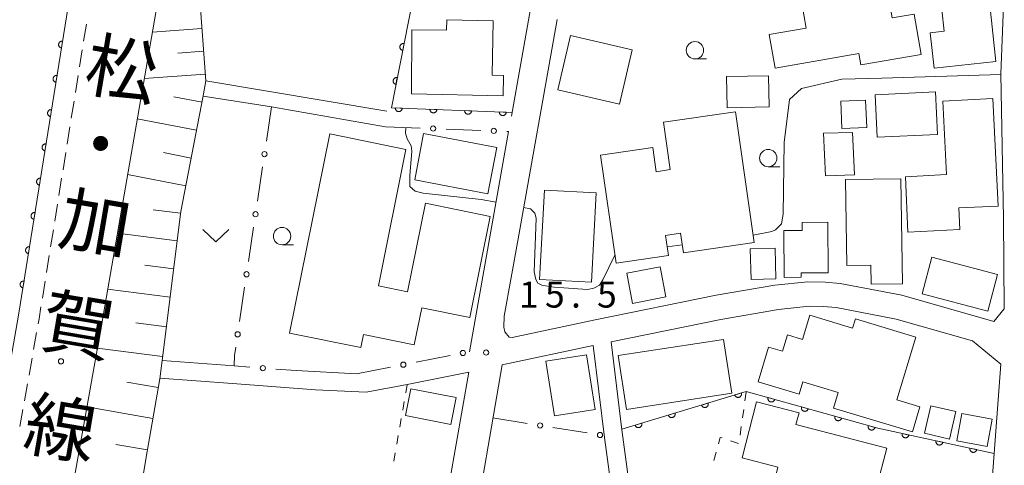
# Model space of a CAD drawing. Units: millimetres. Extents: x -76000 to -74000, y 39000 to 40500.
# Drawn here: x -74222 to -74080, y 39494 to 39558 of the extents above; entities that cross this region are included whole.
import ezdxf

# ---------------------------------------------------------------- set-up
doc = ezdxf.new("R2010")
doc.units = ezdxf.units.MM
for name, color, linetype, lineweight in [('210100_道路縁（街区線）', 7, 'Continuous', 15), ('221300_歩道', 7, 'Continuous', 9), ('300100_普通建物', 7, 'Continuous', 15), ('610111_人工斜面(上)', 7, 'Continuous', 9), ('610199_人工斜面(中)', 7, 'Continuous', 9), ('611000_被覆(直)', 7, 'Continuous', 20), ('613000_垣', 7, 'Continuous', 20), ('630100_植生界', 7, 'Continuous', 9), ('631300_畑', 7, 'Continuous', 9), ('633100_広葉樹林', 7, 'Continuous', 9), ('710200_等高線（主曲線）', 7, 'Continuous', 9), ('731200_図化機測定による標高点', 7, 'Continuous', 20), ('731207_図化機測定による標高点（注記）', 7, 'Continuous', 20), ('812100_道路の路線名', 7, 'Continuous', 0)]:
    doc.layers.add(name, color=color, linetype=linetype, lineweight=lineweight)
doc.styles.add('Style-Kanji', font='txt')
doc.styles.add('Style-WORKING', font='txt')

msp = doc.modelspace()

# ---------------------------------------------------------------- linework, layer by layer
at = {"layer": '210100_道路縁（街区線）', "flags": 128}
for points in [[(-74169.4, 39664.09), (-74170.429, 39664.249), (-74172.065, 39664.209), (-74172.721, 39664.009), (-74174.108, 39663.524), (-74175.695, 39662.677), (-74177.43, 39661.39), (-74179.72, 39659.21), (-74182.77, 39655.21), (-74184.02, 39653.17), (-74185, 39650.74), (-74195.64, 39596.56), (-74202.2, 39562.26), (-74210.7, 39513.27), (-74215.21, 39487.96), (-74216.76, 39466.27), (-74216.99, 39452.31), (-74215.89, 39438.46)], [(-74227.84, 39437.36), (-74228.99, 39451.93), (-74228.75, 39466.8), (-74227.13, 39489.44), (-74222.53, 39515.29), (-74214.71, 39564), (-74211.2, 39586.38)], [(-74151.53, 39543.97), (-74148.09, 39563.28), (-74145.64, 39577.02)], [(-74144.93, 39557.91), (-74150.57, 39526.29), (-74152.56, 39515.14), (-74152.61, 39513.59), (-74152.48, 39512.92), (-74151.84, 39512.15), (-74151.39, 39512.09), (-74139.44, 39514.62), (-74122, 39518.17), (-74113.57, 39519.64), (-74108.83, 39520.12), (-74106.31, 39520.06), (-74104.15, 39519.86), (-74095.28, 39518.17), (-74081.99, 39514.37), (-74080.51, 39516.23), (-74080.61, 39529.22), (-74081, 39550.07), (-74080.5, 39562.37)], [(-74195.56, 39549.07), (-74169.45, 39544.67)], [(-74169.68, 39542.45), (-74186.09, 39545.3), (-74195.93, 39546.87)], [(-74157.55, 39510.04), (-74151.93, 39541.76)], [(-74131.58, 39460.1), (-74129.17, 39460.29), (-74120.28, 39460.74), (-74109.19, 39460.48), (-74086.35, 39460), (-74084.58, 39467.25), (-74083.06, 39480.67), (-74081.97, 39495.39), (-74081.02, 39508.26), (-74085.08, 39511.59), (-74096.1, 39514.74), (-74104.73, 39516.39), (-74106.58, 39516.57), (-74108.63, 39516.61), (-74113.06, 39516.11), (-74121.34, 39514.67), (-74137.15, 39511.45), (-74135.59, 39498.78), (-74132.86, 39478.51), (-74132.09, 39464.46), (-74131.58, 39460.1)], [(-74139.72, 39510.91), (-74152.85, 39508.14), (-74157.43, 39481.64), (-74160.39, 39464.56)], [(-74134.25, 39460.44), (-74134.7, 39464.23), (-74135.47, 39478.26), (-74138.11, 39497.68), (-74139.72, 39510.91)], [(-74201.85, 39508.77), (-74191.49, 39507.99)], [(-74210.28, 39473.86), (-74198.44, 39470.79), (-74187.14, 39468.88), (-74173.34, 39466.48), (-74165, 39464.92), (-74161.3, 39486.34), (-74157.68, 39507.09), (-74166.54, 39505.33), (-74172.43, 39504.22), (-74179.74, 39504.53), (-74191.69, 39505.45), (-74202.17, 39506.24)], [(-74182.56, 39507.31), (-74173.84, 39506.84)]]:
    msp.add_lwpolyline(points, dxfattribs=at)
at = {"layer": '221300_歩道'}
for p, q in [((-74213.159, 39554.761), (-74212.762, 39557.23)), ((-74213.754, 39551.059), (-74213.357, 39553.527)), ((-74214.348, 39547.356), (-74213.952, 39549.824)), ((-74214.943, 39543.654), (-74214.547, 39546.122)), ((-74215.538, 39539.951), (-74215.141, 39542.419)), ((-74216.133, 39536.249), (-74215.736, 39538.717)), ((-74216.728, 39532.546), (-74216.331, 39535.014)), ((-74217.322, 39528.843), (-74216.926, 39531.312)), ((-74217.917, 39525.141), (-74217.521, 39527.609)), ((-74218.512, 39521.438), (-74218.115, 39523.907)), ((-74219.107, 39517.736), (-74218.71, 39520.204)), ((-74220.37, 39510.343), (-74219.933, 39512.805)), ((-74221.026, 39506.651), (-74220.589, 39509.113)), ((-74221.682, 39502.959), (-74221.245, 39505.42)), ((-74222.338, 39499.267), (-74221.901, 39501.728))]:
    msp.add_line(p, q, dxfattribs=at)
at = {"layer": '221300_歩道', "flags": 128}
msp.add_lwpolyline([(-74219.714, 39514.035), (-74219.58, 39514.79), (-74219.305, 39516.502)], dxfattribs=at)
at = {"layer": '300100_普通建物', "flags": 128}
for points in [[(-74109.72, 39560.46), (-74097.44, 39562.58), (-74096.67, 39558.13), (-74093.51, 39558.68), (-74092.5, 39552.83), (-74101.17, 39551.34), (-74101.45, 39552.97), (-74113.54, 39550.89), (-74114.37, 39555.75), (-74109.06, 39556.66), (-74109.72, 39560.46)], [(-74082.6, 39560.01), (-74081.72, 39551.85), (-74090.62, 39550.89), (-74091.17, 39555.98), (-74089.15, 39556.2), (-74089.49, 39559.26), (-74082.6, 39560.01)], [(-74152.72, 39546.88), (-74165.92, 39547.2), (-74165.87, 39556.38), (-74160.87, 39556.35), (-74160.84, 39557.85), (-74154.14, 39557.71), (-74154.3, 39549.85), (-74152.65, 39549.82), (-74152.72, 39546.88)], [(-74143, 39555.57), (-74134.12, 39553.5), (-74135.94, 39545.7), (-74144.81, 39547.77), (-74143, 39555.57)], [(-74120.51, 39549.67), (-74114.48, 39549.79), (-74114.4, 39545.31), (-74120.43, 39545.19), (-74120.51, 39549.67)], [(-74099.11, 39547.03), (-74090.4, 39547.45), (-74090.11, 39541.34), (-74098.81, 39540.93), (-74099.11, 39547.03)], [(-74104.05, 39546.13), (-74103.89, 39542.2), (-74100.32, 39542.35), (-74100.49, 39546.27), (-74104.05, 39546.13)], [(-74082.14, 39546.5), (-74081.38, 39531.02), (-74087.07, 39530.75), (-74086.91, 39527.63), (-74094.38, 39527.26), (-74094.76, 39535.25), (-74088.85, 39535.54), (-74089.36, 39546.14), (-74082.14, 39546.5)], [(-74116.52, 39525.76), (-74126.74, 39524.28), (-74127.15, 39527.09), (-74129.33, 39526.78), (-74128.91, 39523.9), (-74136.45, 39522.81), (-74138.7, 39538.37), (-74131.16, 39539.46), (-74130.65, 39535.97), (-74128.64, 39536.26), (-74129.63, 39543.09), (-74119.24, 39544.59), (-74116.52, 39525.76)], [(-74102.36, 39541.63), (-74102.08, 39535.5), (-74106.25, 39535.39), (-74106.53, 39541.53), (-74102.36, 39541.63)], [(-74154.57, 39529.53), (-74157.51, 39514.98), (-74164.45, 39516.38), (-74165.53, 39511.05), (-74172.83, 39512.53), (-74173.21, 39510.63), (-74183.5, 39512.7), (-74177.7, 39541.4), (-74166.72, 39539.18), (-74170.69, 39519.53), (-74166.5, 39518.68), (-74163.92, 39531.42), (-74154.57, 39529.53)], [(-74164.21, 39541.45), (-74153.64, 39539.47), (-74154.9, 39532.79), (-74165.46, 39534.78), (-74164.21, 39541.45)], [(-74095.39, 39534.94), (-74095.16, 39519.82), (-74099.68, 39519.76), (-74099.72, 39522.52), (-74103.19, 39522.47), (-74103.38, 39534.82), (-74095.39, 39534.94)], [(-74146.77, 39533.3), (-74147.46, 39520.46), (-74140, 39520.06), (-74139.31, 39532.9), (-74146.77, 39533.3)], [(-74105.94, 39528.7), (-74105.88, 39521.41), (-74109.76, 39521.38), (-74109.76, 39520.76), (-74112.2, 39520.74), (-74112.26, 39527.48), (-74109.64, 39527.51), (-74109.65, 39528.66), (-74105.94, 39528.7)], [(-74113.5, 39524.93), (-74113.4, 39520.52), (-74116.99, 39520.44), (-74117.1, 39524.85), (-74113.5, 39524.93)], [(-74090.96, 39523.64), (-74081.46, 39521.15), (-74082.85, 39515.88), (-74092.34, 39518.38), (-74090.96, 39523.64)], [(-74134.89, 39521.34), (-74130.1, 39522.28), (-74129.26, 39517.93), (-74134.05, 39517), (-74134.89, 39521.34)], [(-74093.75, 39498.48), (-74105.11, 39501.92), (-74104.43, 39504.15), (-74109.51, 39505.69), (-74110.06, 39503.9), (-74115.98, 39505.7), (-74114.46, 39510.71), (-74112.44, 39510.1), (-74111.73, 39512.46), (-74109.56, 39511.81), (-74108.5, 39515.31), (-74102.36, 39513.45), (-74101.96, 39514.77), (-74093.25, 39512.13), (-74095.97, 39503.12), (-74092.65, 39502.11), (-74093.75, 39498.48)], [(-74136.14, 39509.48), (-74120.95, 39511.79), (-74119.77, 39504.04), (-74134.96, 39501.73), (-74136.14, 39509.48)], [(-74140.7, 39509.59), (-74139.46, 39501.73), (-74145.32, 39500.8), (-74146.56, 39508.66), (-74140.7, 39509.59)], [(-74160.23, 39499.53), (-74166.79, 39500.83), (-74166.02, 39504.71), (-74159.47, 39503.42), (-74160.23, 39499.53)], [(-74097.44, 39496.13), (-74100.39, 39484.81), (-74106.75, 39486.46), (-74105.97, 39489.45), (-74113.62, 39491.44), (-74113.11, 39493.4), (-74118.29, 39494.75), (-74116.19, 39502.82), (-74110.08, 39501.23), (-74110.52, 39499.53), (-74097.44, 39496.13)], [(-74091.09, 39502.26), (-74087.47, 39501.43), (-74088.38, 39497.46), (-74092.01, 39498.29), (-74091.09, 39502.26)], [(-74086.62, 39501.13), (-74082.24, 39500.31), (-74082.97, 39496.39), (-74087.35, 39497.21), (-74086.62, 39501.13)]]:
    msp.add_lwpolyline(points, dxfattribs=at)
at = {"layer": '610111_人工斜面(上)', "flags": 128}
msp.add_lwpolyline([(-74183.06, 39566.76), (-74185.11, 39566.02), (-74186.74, 39565.86), (-74190.2, 39566.19), (-74192.79, 39565.35), (-74195.21, 39562.52), (-74195.96, 39560.85), (-74196.28, 39558.81), (-74195.56, 39549.07), (-74195.92, 39546.88), (-74199.16, 39530.22), (-74201.85, 39508.77), (-74202.18, 39506.11), (-74204.19, 39494.57), (-74206.26, 39481.95), (-74206.6, 39477.08), (-74203.47, 39474.69), (-74192.99, 39472.52), (-74188.26, 39470.92), (-74187.09, 39468.86)], dxfattribs=at)
at = {"layer": '610199_人工斜面(中)', "flags": 128}
for points in [[(-74196.12, 39556.58), (-74203.27, 39556.06)], [(-74195.88, 39553.31), (-74199.57, 39553.04)], [(-74195.64, 39550.04), (-74204.43, 39549.38)], [(-74196.1, 39545.97), (-74200.14, 39546.76)], [(-74196.88, 39541.94), (-74205.44, 39543.6)], [(-74197.66, 39537.93), (-74201.63, 39538.71)], [(-74198.44, 39533.93), (-74206.83, 39535.56)], [(-74199.19, 39529.99), (-74203.15, 39530.49)], [(-74199.69, 39526.02), (-74208.3, 39527.09)], [(-74200.2, 39521.96), (-74204.36, 39522.48)], [(-74200.71, 39517.9), (-74209.7, 39519.03)], [(-74201.24, 39513.63), (-74205.62, 39514.18)], [(-74201.78, 39509.36), (-74211.19, 39510.54)], [(-74202.4, 39504.88), (-74206.93, 39505.67)], [(-74203.17, 39500.43), (-74212.69, 39502.09)], [(-74203.96, 39495.89), (-74208.51, 39496.68)]]:
    msp.add_lwpolyline(points, dxfattribs=at)
at = {"layer": '611000_被覆(直)', "flags": 128}
for points in [[(-74211.2, 39586.38), (-74212.084, 39580.745), (-74214.71, 39564), (-74222.53, 39515.29), (-74227.13, 39489.44), (-74228.75, 39466.8), (-74228.99, 39451.93), (-74227.953, 39438.791), (-74227.84, 39437.36)], [(-74145.73, 39576.51), (-74162.08, 39579.35), (-74168.82, 39545.17), (-74151.44, 39544.5)], [(-74216.192, 39554.772), (-74216.235, 39554.777), (-74216.279, 39554.778), (-74216.322, 39554.775), (-74216.365, 39554.769), (-74216.407, 39554.759), (-74216.449, 39554.745), (-74216.489, 39554.728), (-74216.527, 39554.707), (-74216.564, 39554.684), (-74216.598, 39554.656), (-74216.63, 39554.626), (-74216.659, 39554.594), (-74216.685, 39554.558), (-74216.708, 39554.521), (-74216.727, 39554.482), (-74216.743, 39554.442), (-74216.756, 39554.4), (-74216.764, 39554.357), (-74216.769, 39554.314), (-74216.77, 39554.27), (-74216.768, 39554.227), (-74216.762, 39554.184), (-74216.751, 39554.142), (-74216.738, 39554.1), (-74216.721, 39554.06), (-74216.7, 39554.022), (-74216.676, 39553.985), (-74216.648, 39553.951), (-74216.619, 39553.919), (-74216.586, 39553.89), (-74216.551, 39553.864), (-74216.514, 39553.841), (-74216.475, 39553.822), (-74216.435, 39553.806), (-74216.393, 39553.793), (-74216.35, 39553.784)], [(-74216.35, 39553.784), (-74216.192, 39554.772)], [(-74166.995, 39554.425), (-74167.039, 39554.431), (-74167.082, 39554.434), (-74167.125, 39554.433), (-74167.169, 39554.428), (-74167.211, 39554.42), (-74167.253, 39554.407), (-74167.294, 39554.392), (-74167.333, 39554.372), (-74167.371, 39554.35), (-74167.405, 39554.323), (-74167.438, 39554.295), (-74167.468, 39554.263), (-74167.495, 39554.229), (-74167.52, 39554.193), (-74167.541, 39554.154), (-74167.558, 39554.115), (-74167.572, 39554.074), (-74167.582, 39554.031), (-74167.589, 39553.987), (-74167.591, 39553.944), (-74167.591, 39553.901), (-74167.586, 39553.857), (-74167.577, 39553.815), (-74167.565, 39553.773), (-74167.55, 39553.732), (-74167.53, 39553.693), (-74167.508, 39553.655), (-74167.481, 39553.621), (-74167.453, 39553.588), (-74167.421, 39553.558), (-74167.386, 39553.531), (-74167.35, 39553.506), (-74167.312, 39553.485), (-74167.272, 39553.468), (-74167.231, 39553.454), (-74167.188, 39553.444)], [(-74167.188, 39553.444), (-74166.995, 39554.425)], [(-74216.984, 39549.835), (-74217.028, 39549.84), (-74217.071, 39549.841), (-74217.114, 39549.839), (-74217.158, 39549.832), (-74217.2, 39549.822), (-74217.242, 39549.808), (-74217.282, 39549.792), (-74217.32, 39549.77), (-74217.357, 39549.747), (-74217.391, 39549.719), (-74217.423, 39549.69), (-74217.451, 39549.657), (-74217.477, 39549.621), (-74217.5, 39549.585), (-74217.52, 39549.545), (-74217.535, 39549.505), (-74217.548, 39549.464), (-74217.557, 39549.421), (-74217.562, 39549.377), (-74217.563, 39549.333), (-74217.561, 39549.29), (-74217.555, 39549.247), (-74217.544, 39549.205), (-74217.53, 39549.163), (-74217.514, 39549.123), (-74217.492, 39549.085), (-74217.469, 39549.048), (-74217.441, 39549.014), (-74217.412, 39548.982), (-74217.379, 39548.953), (-74217.343, 39548.927), (-74217.307, 39548.904), (-74217.267, 39548.885), (-74217.227, 39548.869), (-74217.186, 39548.857), (-74217.143, 39548.848)], [(-74217.143, 39548.848), (-74216.984, 39549.835)], [(-74167.962, 39549.519), (-74168.006, 39549.526), (-74168.049, 39549.528), (-74168.092, 39549.528), (-74168.136, 39549.523), (-74168.178, 39549.514), (-74168.221, 39549.502), (-74168.261, 39549.486), (-74168.3, 39549.467), (-74168.338, 39549.445), (-74168.373, 39549.418), (-74168.406, 39549.39), (-74168.436, 39549.358), (-74168.463, 39549.323), (-74168.487, 39549.287), (-74168.508, 39549.249), (-74168.525, 39549.209), (-74168.539, 39549.168), (-74168.55, 39549.125), (-74168.556, 39549.082), (-74168.559, 39549.039), (-74168.558, 39548.996), (-74168.553, 39548.952), (-74168.544, 39548.909), (-74168.532, 39548.867), (-74168.517, 39548.826), (-74168.497, 39548.788), (-74168.475, 39548.75), (-74168.448, 39548.715), (-74168.42, 39548.682), (-74168.388, 39548.652), (-74168.354, 39548.625), (-74168.318, 39548.601), (-74168.279, 39548.58), (-74168.24, 39548.563), (-74168.199, 39548.549), (-74168.156, 39548.538)], [(-74168.156, 39548.538), (-74167.962, 39549.519)], [(-74217.777, 39544.898), (-74217.82, 39544.903), (-74217.864, 39544.904), (-74217.907, 39544.902), (-74217.95, 39544.896), (-74217.992, 39544.885), (-74218.034, 39544.872), (-74218.074, 39544.855), (-74218.112, 39544.834), (-74218.149, 39544.81), (-74218.183, 39544.782), (-74218.215, 39544.753), (-74218.244, 39544.72), (-74218.27, 39544.685), (-74218.293, 39544.648), (-74218.312, 39544.608), (-74218.328, 39544.568), (-74218.341, 39544.527), (-74218.35, 39544.484), (-74218.355, 39544.44), (-74218.355, 39544.397), (-74218.353, 39544.354), (-74218.347, 39544.31), (-74218.337, 39544.268), (-74218.323, 39544.226), (-74218.306, 39544.186), (-74218.285, 39544.148), (-74218.262, 39544.111), (-74218.234, 39544.077), (-74218.204, 39544.045), (-74218.171, 39544.017), (-74218.136, 39543.991), (-74218.099, 39543.968), (-74218.06, 39543.948), (-74218.02, 39543.933), (-74217.978, 39543.92), (-74217.935, 39543.911)], [(-74217.935, 39543.911), (-74217.777, 39544.898)], [(-74167.254, 39545.11), (-74168.253, 39545.148)], [(-74168.253, 39545.148), (-74168.253, 39545.104), (-74168.249, 39545.061), (-74168.241, 39545.019), (-74168.23, 39544.976), (-74168.215, 39544.936), (-74168.196, 39544.896), (-74168.175, 39544.858), (-74168.149, 39544.823), (-74168.121, 39544.789), (-74168.089, 39544.759), (-74168.056, 39544.73), (-74168.02, 39544.706), (-74167.982, 39544.684), (-74167.943, 39544.666), (-74167.901, 39544.651), (-74167.86, 39544.641), (-74167.817, 39544.633), (-74167.773, 39544.629), (-74167.729, 39544.63), (-74167.686, 39544.634), (-74167.644, 39544.641), (-74167.601, 39544.653), (-74167.56, 39544.668), (-74167.521, 39544.687), (-74167.483, 39544.708), (-74167.448, 39544.734), (-74167.414, 39544.762), (-74167.383, 39544.793), (-74167.355, 39544.826), (-74167.331, 39544.862), (-74167.309, 39544.901), (-74167.291, 39544.94), (-74167.276, 39544.981), (-74167.266, 39545.023), (-74167.258, 39545.066), (-74167.254, 39545.11)], [(-74162.258, 39544.917), (-74163.257, 39544.956)], [(-74163.257, 39544.956), (-74163.257, 39544.912), (-74163.253, 39544.868), (-74163.245, 39544.826), (-74163.234, 39544.784), (-74163.218, 39544.743), (-74163.2, 39544.703), (-74163.178, 39544.665), (-74163.153, 39544.63), (-74163.125, 39544.596), (-74163.093, 39544.566), (-74163.06, 39544.538), (-74163.024, 39544.513), (-74162.986, 39544.492), (-74162.947, 39544.473), (-74162.905, 39544.459), (-74162.863, 39544.448), (-74162.821, 39544.44), (-74162.777, 39544.437), (-74162.733, 39544.437), (-74162.69, 39544.441), (-74162.647, 39544.449), (-74162.605, 39544.46), (-74162.564, 39544.475), (-74162.524, 39544.494), (-74162.487, 39544.516), (-74162.452, 39544.541), (-74162.417, 39544.569), (-74162.387, 39544.601), (-74162.359, 39544.634), (-74162.334, 39544.67), (-74162.313, 39544.708), (-74162.294, 39544.747), (-74162.28, 39544.789), (-74162.269, 39544.83), (-74162.262, 39544.873), (-74162.258, 39544.917)], [(-74157.262, 39544.724), (-74158.261, 39544.763)], [(-74158.261, 39544.763), (-74158.261, 39544.719), (-74158.256, 39544.676), (-74158.249, 39544.633), (-74158.237, 39544.591), (-74158.222, 39544.55), (-74158.204, 39544.511), (-74158.182, 39544.473), (-74158.156, 39544.438), (-74158.129, 39544.404), (-74158.097, 39544.373), (-74158.064, 39544.345), (-74158.028, 39544.321), (-74157.99, 39544.299), (-74157.95, 39544.281), (-74157.909, 39544.266), (-74157.867, 39544.255), (-74157.824, 39544.248), (-74157.78, 39544.244), (-74157.736, 39544.244), (-74157.693, 39544.249), (-74157.651, 39544.256), (-74157.608, 39544.267), (-74157.568, 39544.283), (-74157.528, 39544.301), (-74157.49, 39544.323), (-74157.455, 39544.349), (-74157.421, 39544.376), (-74157.391, 39544.408), (-74157.363, 39544.441), (-74157.338, 39544.477), (-74157.317, 39544.515), (-74157.298, 39544.555), (-74157.284, 39544.596), (-74157.273, 39544.638), (-74157.265, 39544.681), (-74157.262, 39544.724)], [(-74152.265, 39544.532), (-74153.265, 39544.57)], [(-74153.265, 39544.57), (-74153.264, 39544.526), (-74153.26, 39544.483), (-74153.253, 39544.441), (-74153.241, 39544.398), (-74153.226, 39544.358), (-74153.207, 39544.318), (-74153.186, 39544.28), (-74153.16, 39544.245), (-74153.132, 39544.211), (-74153.1, 39544.181), (-74153.068, 39544.152), (-74153.031, 39544.128), (-74152.993, 39544.107), (-74152.954, 39544.088), (-74152.912, 39544.073), (-74152.871, 39544.063), (-74152.828, 39544.055), (-74152.784, 39544.051), (-74152.74, 39544.052), (-74152.697, 39544.056), (-74152.655, 39544.063), (-74152.612, 39544.075), (-74152.572, 39544.09), (-74152.532, 39544.109), (-74152.494, 39544.13), (-74152.459, 39544.156), (-74152.425, 39544.184), (-74152.395, 39544.216), (-74152.366, 39544.248), (-74152.342, 39544.285), (-74152.32, 39544.323), (-74152.302, 39544.362), (-74152.287, 39544.404), (-74152.277, 39544.445), (-74152.269, 39544.488), (-74152.265, 39544.532)], [(-74218.569, 39539.961), (-74218.613, 39539.966), (-74218.656, 39539.967), (-74218.699, 39539.965), (-74218.743, 39539.959), (-74218.785, 39539.948), (-74218.827, 39539.935), (-74218.867, 39539.918), (-74218.905, 39539.897), (-74218.942, 39539.873), (-74218.976, 39539.845), (-74219.008, 39539.816), (-74219.036, 39539.783), (-74219.062, 39539.748), (-74219.085, 39539.711), (-74219.105, 39539.672), (-74219.12, 39539.632), (-74219.133, 39539.59), (-74219.142, 39539.547), (-74219.147, 39539.503), (-74219.148, 39539.46), (-74219.146, 39539.417), (-74219.14, 39539.373), (-74219.129, 39539.331), (-74219.116, 39539.29), (-74219.099, 39539.249), (-74219.078, 39539.211), (-74219.054, 39539.174), (-74219.026, 39539.14), (-74218.997, 39539.108), (-74218.964, 39539.08), (-74218.929, 39539.054), (-74218.892, 39539.031), (-74218.852, 39539.011), (-74218.812, 39538.996), (-74218.771, 39538.983), (-74218.728, 39538.974)], [(-74218.728, 39538.974), (-74218.569, 39539.961)], [(-74219.362, 39535.025), (-74219.406, 39535.03), (-74219.449, 39535.03), (-74219.492, 39535.028), (-74219.535, 39535.022), (-74219.578, 39535.012), (-74219.619, 39534.998), (-74219.659, 39534.981), (-74219.697, 39534.96), (-74219.734, 39534.937), (-74219.768, 39534.909), (-74219.8, 39534.879), (-74219.829, 39534.846), (-74219.855, 39534.811), (-74219.878, 39534.774), (-74219.897, 39534.735), (-74219.913, 39534.695), (-74219.926, 39534.653), (-74219.935, 39534.61), (-74219.94, 39534.566), (-74219.941, 39534.523), (-74219.938, 39534.48), (-74219.932, 39534.437), (-74219.922, 39534.394), (-74219.908, 39534.353), (-74219.891, 39534.313), (-74219.87, 39534.275), (-74219.847, 39534.238), (-74219.819, 39534.204), (-74219.789, 39534.172), (-74219.756, 39534.143), (-74219.721, 39534.117), (-74219.684, 39534.094), (-74219.645, 39534.074), (-74219.605, 39534.059), (-74219.563, 39534.046), (-74219.52, 39534.037)], [(-74219.52, 39534.037), (-74219.362, 39535.025)], [(-74220.154, 39530.088), (-74220.198, 39530.093), (-74220.241, 39530.094), (-74220.284, 39530.091), (-74220.328, 39530.085), (-74220.37, 39530.075), (-74220.412, 39530.061), (-74220.452, 39530.044), (-74220.49, 39530.023), (-74220.527, 39530), (-74220.561, 39529.972), (-74220.593, 39529.943), (-74220.621, 39529.91), (-74220.647, 39529.874), (-74220.671, 39529.837), (-74220.69, 39529.798), (-74220.706, 39529.758), (-74220.718, 39529.717), (-74220.727, 39529.673), (-74220.732, 39529.63), (-74220.733, 39529.586), (-74220.731, 39529.543), (-74220.725, 39529.5), (-74220.714, 39529.458), (-74220.701, 39529.416), (-74220.684, 39529.376), (-74220.663, 39529.338), (-74220.639, 39529.301), (-74220.611, 39529.267), (-74220.582, 39529.235), (-74220.549, 39529.206), (-74220.514, 39529.18), (-74220.477, 39529.157), (-74220.438, 39529.138), (-74220.397, 39529.122), (-74220.356, 39529.109), (-74220.313, 39529.1)], [(-74220.313, 39529.1), (-74220.154, 39530.088)], [(-74220.947, 39525.151), (-74220.991, 39525.156), (-74221.034, 39525.157), (-74221.077, 39525.155), (-74221.12, 39525.149), (-74221.163, 39525.138), (-74221.204, 39525.125), (-74221.245, 39525.108), (-74221.282, 39525.086), (-74221.32, 39525.063), (-74221.353, 39525.035), (-74221.385, 39525.006), (-74221.414, 39524.973), (-74221.44, 39524.937), (-74221.463, 39524.901), (-74221.483, 39524.861), (-74221.498, 39524.821), (-74221.511, 39524.78), (-74221.52, 39524.737), (-74221.525, 39524.693), (-74221.526, 39524.649), (-74221.523, 39524.607), (-74221.517, 39524.563), (-74221.507, 39524.521), (-74221.493, 39524.479), (-74221.476, 39524.439), (-74221.455, 39524.401), (-74221.432, 39524.364), (-74221.404, 39524.33), (-74221.375, 39524.298), (-74221.342, 39524.269), (-74221.306, 39524.244), (-74221.269, 39524.22), (-74221.23, 39524.201), (-74221.19, 39524.185), (-74221.149, 39524.173), (-74221.105, 39524.164)], [(-74221.105, 39524.164), (-74220.947, 39525.151)], [(-74221.739, 39520.214), (-74221.783, 39520.219), (-74221.827, 39520.22), (-74221.87, 39520.218), (-74221.913, 39520.212), (-74221.955, 39520.201), (-74221.997, 39520.188), (-74222.037, 39520.171), (-74222.075, 39520.15), (-74222.112, 39520.126), (-74222.146, 39520.098), (-74222.178, 39520.069), (-74222.207, 39520.036), (-74222.233, 39520.001), (-74222.256, 39519.964), (-74222.275, 39519.924), (-74222.291, 39519.884), (-74222.303, 39519.843), (-74222.312, 39519.8), (-74222.317, 39519.756), (-74222.318, 39519.713), (-74222.316, 39519.67), (-74222.31, 39519.626), (-74222.299, 39519.584), (-74222.286, 39519.542), (-74222.269, 39519.502), (-74222.248, 39519.464), (-74222.224, 39519.427), (-74222.196, 39519.393), (-74222.167, 39519.361), (-74222.134, 39519.333), (-74222.099, 39519.307), (-74222.062, 39519.284), (-74222.023, 39519.264), (-74221.983, 39519.249), (-74221.941, 39519.236), (-74221.898, 39519.227)], [(-74221.898, 39519.227), (-74221.739, 39520.214)], [(-74135.61, 39498.87), (-74117.68, 39504.31), (-74098.73, 39499), (-74081.97, 39495.39)], [(-74118.385, 39504.096), (-74119.342, 39503.806)], [(-74119.342, 39503.806), (-74119.328, 39503.764), (-74119.309, 39503.725), (-74119.289, 39503.687), (-74119.264, 39503.651), (-74119.236, 39503.617), (-74119.206, 39503.586), (-74119.173, 39503.557), (-74119.137, 39503.532), (-74119.1, 39503.509), (-74119.06, 39503.491), (-74119.019, 39503.475), (-74118.977, 39503.464), (-74118.934, 39503.456), (-74118.891, 39503.451), (-74118.847, 39503.451), (-74118.804, 39503.455), (-74118.761, 39503.462), (-74118.719, 39503.472), (-74118.677, 39503.487), (-74118.638, 39503.505), (-74118.6, 39503.526), (-74118.564, 39503.551), (-74118.53, 39503.579), (-74118.499, 39503.609), (-74118.47, 39503.642), (-74118.445, 39503.678), (-74118.422, 39503.715), (-74118.404, 39503.755), (-74118.388, 39503.795), (-74118.377, 39503.837), (-74118.369, 39503.88), (-74118.364, 39503.924), (-74118.364, 39503.968), (-74118.368, 39504.01), (-74118.374, 39504.053), (-74118.385, 39504.096)], [(-74114.538, 39503.43), (-74114.548, 39503.387), (-74114.554, 39503.344), (-74114.557, 39503.301), (-74114.555, 39503.257), (-74114.55, 39503.214), (-74114.541, 39503.171), (-74114.529, 39503.129), (-74114.512, 39503.089), (-74114.493, 39503.049), (-74114.469, 39503.013), (-74114.444, 39502.977), (-74114.414, 39502.945), (-74114.382, 39502.915), (-74114.348, 39502.888), (-74114.311, 39502.864), (-74114.273, 39502.844), (-74114.233, 39502.827), (-74114.192, 39502.813), (-74114.149, 39502.803), (-74114.106, 39502.797), (-74114.063, 39502.795), (-74114.019, 39502.796), (-74113.976, 39502.802), (-74113.933, 39502.81), (-74113.891, 39502.822), (-74113.851, 39502.839), (-74113.811, 39502.858), (-74113.774, 39502.882), (-74113.739, 39502.908), (-74113.707, 39502.937), (-74113.677, 39502.969), (-74113.65, 39503.003), (-74113.626, 39503.04), (-74113.606, 39503.078), (-74113.589, 39503.118), (-74113.575, 39503.16)], [(-74113.575, 39503.16), (-74114.538, 39503.43)], [(-74123.17, 39502.644), (-74124.127, 39502.354)], [(-74124.127, 39502.354), (-74124.112, 39502.312), (-74124.094, 39502.273), (-74124.073, 39502.235), (-74124.049, 39502.199), (-74124.021, 39502.166), (-74123.99, 39502.134), (-74123.957, 39502.105), (-74123.922, 39502.081), (-74123.884, 39502.058), (-74123.844, 39502.039), (-74123.804, 39502.024), (-74123.762, 39502.012), (-74123.719, 39502.004), (-74123.676, 39502), (-74123.632, 39502), (-74123.589, 39502.003), (-74123.546, 39502.01), (-74123.503, 39502.021), (-74123.462, 39502.035), (-74123.422, 39502.054), (-74123.385, 39502.074), (-74123.348, 39502.099), (-74123.315, 39502.127), (-74123.283, 39502.157), (-74123.255, 39502.19), (-74123.23, 39502.226), (-74123.207, 39502.263), (-74123.189, 39502.303), (-74123.173, 39502.344), (-74123.161, 39502.386), (-74123.154, 39502.429), (-74123.149, 39502.472), (-74123.149, 39502.516), (-74123.152, 39502.559), (-74123.159, 39502.602), (-74123.17, 39502.644)], [(-74109.724, 39502.081), (-74109.733, 39502.038), (-74109.739, 39501.995), (-74109.742, 39501.952), (-74109.741, 39501.908), (-74109.735, 39501.865), (-74109.726, 39501.822), (-74109.714, 39501.78), (-74109.698, 39501.74), (-74109.678, 39501.7), (-74109.655, 39501.663), (-74109.629, 39501.628), (-74109.6, 39501.596), (-74109.567, 39501.566), (-74109.534, 39501.539), (-74109.497, 39501.515), (-74109.459, 39501.495), (-74109.419, 39501.478), (-74109.377, 39501.464), (-74109.334, 39501.454), (-74109.291, 39501.448), (-74109.248, 39501.446), (-74109.204, 39501.447), (-74109.161, 39501.452), (-74109.118, 39501.461), (-74109.076, 39501.473), (-74109.036, 39501.49), (-74108.997, 39501.509), (-74108.96, 39501.533), (-74108.925, 39501.559), (-74108.893, 39501.588), (-74108.863, 39501.62), (-74108.836, 39501.654), (-74108.812, 39501.691), (-74108.792, 39501.729), (-74108.774, 39501.769), (-74108.761, 39501.811)], [(-74108.761, 39501.811), (-74109.724, 39502.081)], [(-74127.955, 39501.193), (-74128.912, 39500.902)], [(-74128.912, 39500.902), (-74128.897, 39500.861), (-74128.879, 39500.821), (-74128.858, 39500.784), (-74128.833, 39500.747), (-74128.805, 39500.714), (-74128.775, 39500.683), (-74128.742, 39500.654), (-74128.706, 39500.629), (-74128.669, 39500.606), (-74128.629, 39500.588), (-74128.589, 39500.572), (-74128.547, 39500.561), (-74128.503, 39500.553), (-74128.46, 39500.548), (-74128.416, 39500.548), (-74128.373, 39500.551), (-74128.331, 39500.558), (-74128.288, 39500.569), (-74128.246, 39500.584), (-74128.207, 39500.602), (-74128.169, 39500.623), (-74128.133, 39500.647), (-74128.1, 39500.675), (-74128.068, 39500.706), (-74128.039, 39500.738), (-74128.015, 39500.774), (-74127.992, 39500.812), (-74127.973, 39500.852), (-74127.957, 39500.892), (-74127.946, 39500.934), (-74127.938, 39500.977), (-74127.934, 39501.02), (-74127.933, 39501.064), (-74127.937, 39501.107), (-74127.944, 39501.15), (-74127.955, 39501.193)], [(-74104.909, 39500.731), (-74104.919, 39500.689), (-74104.925, 39500.645), (-74104.927, 39500.603), (-74104.926, 39500.559), (-74104.921, 39500.516), (-74104.912, 39500.473), (-74104.9, 39500.431), (-74104.883, 39500.391), (-74104.864, 39500.351), (-74104.84, 39500.314), (-74104.815, 39500.279), (-74104.785, 39500.247), (-74104.753, 39500.217), (-74104.719, 39500.19), (-74104.682, 39500.166), (-74104.644, 39500.146), (-74104.604, 39500.129), (-74104.562, 39500.115), (-74104.52, 39500.105), (-74104.477, 39500.099), (-74104.434, 39500.097), (-74104.39, 39500.098), (-74104.347, 39500.103), (-74104.304, 39500.112), (-74104.262, 39500.124), (-74104.222, 39500.141), (-74104.182, 39500.16), (-74104.145, 39500.184), (-74104.11, 39500.21), (-74104.078, 39500.239), (-74104.048, 39500.271), (-74104.021, 39500.305), (-74103.997, 39500.342), (-74103.977, 39500.38), (-74103.96, 39500.42), (-74103.946, 39500.462)], [(-74103.946, 39500.462), (-74104.909, 39500.731)], [(-74132.739, 39499.741), (-74133.696, 39499.451)], [(-74133.696, 39499.451), (-74133.681, 39499.409), (-74133.663, 39499.37), (-74133.642, 39499.332), (-74133.618, 39499.296), (-74133.59, 39499.262), (-74133.559, 39499.231), (-74133.527, 39499.202), (-74133.491, 39499.177), (-74133.454, 39499.154), (-74133.414, 39499.136), (-74133.373, 39499.12), (-74133.331, 39499.109), (-74133.288, 39499.101), (-74133.245, 39499.096), (-74133.201, 39499.096), (-74133.158, 39499.1), (-74133.115, 39499.107), (-74133.073, 39499.117), (-74133.031, 39499.132), (-74132.992, 39499.15), (-74132.954, 39499.171), (-74132.918, 39499.196), (-74132.884, 39499.224), (-74132.853, 39499.254), (-74132.824, 39499.287), (-74132.799, 39499.323), (-74132.776, 39499.36), (-74132.758, 39499.4), (-74132.742, 39499.44), (-74132.731, 39499.482), (-74132.723, 39499.525), (-74132.718, 39499.569), (-74132.718, 39499.613), (-74132.722, 39499.655), (-74132.728, 39499.698), (-74132.739, 39499.741)], [(-74100.094, 39499.382), (-74100.104, 39499.339), (-74100.11, 39499.296), (-74100.113, 39499.254), (-74100.112, 39499.21), (-74100.106, 39499.166), (-74100.097, 39499.124), (-74100.085, 39499.082), (-74100.068, 39499.042), (-74100.049, 39499.002), (-74100.025, 39498.965), (-74100, 39498.93), (-74099.971, 39498.898), (-74099.938, 39498.868), (-74099.904, 39498.841), (-74099.868, 39498.817), (-74099.83, 39498.797), (-74099.79, 39498.78), (-74099.748, 39498.766), (-74099.705, 39498.756), (-74099.662, 39498.75), (-74099.619, 39498.748), (-74099.575, 39498.749), (-74099.532, 39498.754), (-74099.489, 39498.763), (-74099.447, 39498.775), (-74099.407, 39498.792), (-74099.368, 39498.811), (-74099.331, 39498.835), (-74099.296, 39498.86), (-74099.263, 39498.89), (-74099.234, 39498.922), (-74099.207, 39498.956), (-74099.183, 39498.993), (-74099.163, 39499.031), (-74099.145, 39499.071), (-74099.132, 39499.113)], [(-74099.132, 39499.113), (-74100.094, 39499.382)], [(-74095.227, 39498.246), (-74095.235, 39498.202), (-74095.238, 39498.159), (-74095.238, 39498.116), (-74095.234, 39498.072), (-74095.226, 39498.029), (-74095.214, 39497.987), (-74095.2, 39497.946), (-74095.181, 39497.907), (-74095.159, 39497.869), (-74095.133, 39497.833), (-74095.105, 39497.8), (-74095.074, 39497.77), (-74095.04, 39497.742), (-74095.005, 39497.717), (-74094.966, 39497.695), (-74094.927, 39497.678), (-74094.886, 39497.663), (-74094.844, 39497.651), (-74094.8, 39497.644), (-74094.757, 39497.641), (-74094.714, 39497.641), (-74094.67, 39497.645), (-74094.628, 39497.653), (-74094.585, 39497.664), (-74094.544, 39497.679), (-74094.505, 39497.698), (-74094.467, 39497.72), (-74094.432, 39497.746), (-74094.398, 39497.773), (-74094.368, 39497.805), (-74094.34, 39497.839), (-74094.315, 39497.874), (-74094.294, 39497.912), (-74094.276, 39497.952), (-74094.261, 39497.992), (-74094.25, 39498.035)], [(-74094.25, 39498.035), (-74095.227, 39498.246)], [(-74090.339, 39497.193), (-74090.347, 39497.149), (-74090.35, 39497.106), (-74090.35, 39497.063), (-74090.346, 39497.019), (-74090.338, 39496.977), (-74090.327, 39496.934), (-74090.312, 39496.893), (-74090.293, 39496.854), (-74090.271, 39496.816), (-74090.245, 39496.781), (-74090.218, 39496.747), (-74090.186, 39496.717), (-74090.152, 39496.689), (-74090.117, 39496.664), (-74090.078, 39496.642), (-74090.039, 39496.625), (-74089.999, 39496.61), (-74089.956, 39496.599), (-74089.912, 39496.591), (-74089.869, 39496.588), (-74089.826, 39496.588), (-74089.782, 39496.592), (-74089.74, 39496.6), (-74089.697, 39496.612), (-74089.656, 39496.626), (-74089.617, 39496.645), (-74089.579, 39496.667), (-74089.544, 39496.693), (-74089.51, 39496.721), (-74089.48, 39496.752), (-74089.452, 39496.786), (-74089.427, 39496.821), (-74089.406, 39496.86), (-74089.388, 39496.899), (-74089.373, 39496.94), (-74089.362, 39496.982)], [(-74089.362, 39496.982), (-74090.339, 39497.193)], [(-74085.452, 39496.14), (-74085.459, 39496.096), (-74085.462, 39496.053), (-74085.462, 39496.01), (-74085.458, 39495.966), (-74085.45, 39495.924), (-74085.439, 39495.881), (-74085.424, 39495.84), (-74085.405, 39495.801), (-74085.383, 39495.763), (-74085.357, 39495.728), (-74085.33, 39495.694), (-74085.298, 39495.664), (-74085.264, 39495.636), (-74085.229, 39495.611), (-74085.191, 39495.59), (-74085.151, 39495.572), (-74085.111, 39495.557), (-74085.068, 39495.546), (-74085.025, 39495.539), (-74084.981, 39495.535), (-74084.938, 39495.535), (-74084.895, 39495.539), (-74084.852, 39495.547), (-74084.81, 39495.559), (-74084.769, 39495.573), (-74084.73, 39495.593), (-74084.691, 39495.614), (-74084.656, 39495.64), (-74084.622, 39495.668), (-74084.592, 39495.699), (-74084.564, 39495.733), (-74084.539, 39495.768), (-74084.518, 39495.807), (-74084.5, 39495.846), (-74084.485, 39495.887), (-74084.474, 39495.929)], [(-74084.474, 39495.929), (-74085.452, 39496.14)]]:
    msp.add_lwpolyline(points, dxfattribs=at)
at = {"layer": '613000_垣'}
for p, q in [((-74186.09, 39545.3), (-74186.827, 39540.355)), ((-74169.68, 39542.45), (-74164.684, 39542.256)), ((-74160.937, 39542.11), (-74155.94, 39541.916)), ((-74152.193, 39541.77), (-74151.93, 39541.76)), ((-74187.38, 39536.646), (-74188.117, 39531.7)), ((-74188.67, 39527.991), (-74189.408, 39523.046)), ((-74189.961, 39519.337), (-74190.698, 39514.392)), ((-74165.254, 39508.527), (-74160.348, 39509.49)), ((-74185.465, 39507.531), (-74182.56, 39507.31)), ((-74173.84, 39506.84), (-74168.934, 39507.804)), ((-74154.18, 39500.49), (-74149.242, 39499.704)), ((-74145.539, 39499.115), (-74140.601, 39498.33))]:
    msp.add_line(p, q, dxfattribs=at)
at = {"layer": '613000_垣', "flags": 128}
msp.add_lwpolyline([(-74191.251, 39510.683), (-74191.43, 39509.48), (-74191.49, 39507.99), (-74189.204, 39507.816)], dxfattribs=at)
at = {"layer": '613000_垣'}
for centre in [(-74162.81, 39542.183), (-74154.067, 39541.843), (-74187.104, 39538.5), (-74188.394, 39529.846), (-74189.684, 39521.191), (-74190.974, 39512.537), (-74158.508, 39509.852), (-74187.334, 39507.674), (-74167.094, 39508.165), (-74147.39, 39499.41), (-74138.749, 39498.035)]:
    msp.add_circle(centre, 0.375, dxfattribs=at)
at = {"layer": '630100_植生界'}
for p, q in [((-74166.54, 39505.33), (-74166.755, 39504.099)), ((-74117.871, 39502.971), (-74117.694, 39504.209)), ((-74166.97, 39502.867), (-74167.185, 39501.636)), ((-74118.225, 39500.496), (-74118.048, 39501.734)), ((-74167.4, 39500.405), (-74167.616, 39499.173)), ((-74118.578, 39498.022), (-74118.402, 39499.259)), ((-74167.831, 39497.942), (-74168.046, 39496.711)), ((-74119.972, 39497.221), (-74118.784, 39496.831)), ((-74168.261, 39495.479), (-74168.476, 39494.248)), ((-74122.367, 39494.364), (-74122.029, 39495.567))]:
    msp.add_line(p, q, dxfattribs=at)
at = {"layer": '630100_植生界', "flags": 128}
msp.add_lwpolyline([(-74121.691, 39496.77), (-74121.43, 39497.7), (-74121.16, 39497.611)], dxfattribs=at)
at = {"layer": '631300_畑', "flags": 128}
msp.add_lwpolyline([(-74195.985, 39527.625), (-74194.11, 39525.875), (-74192.235, 39527.625)], dxfattribs=at)
at = {"layer": '633100_広葉樹林'}
for p, q in [((-74125.07, 39552.21), (-74123.403, 39552.21)), ((-74114.52, 39536.67), (-74112.853, 39536.67)), ((-74184.57, 39525.43), (-74182.903, 39525.43))]:
    msp.add_line(p, q, dxfattribs=at)
for centre in [(-74125.07, 39553.46), (-74114.52, 39537.92), (-74184.57, 39526.68)]:
    msp.add_circle(centre, 1.249875, dxfattribs=at)
at = {"layer": '710200_等高線（主曲線）', "flags": 128}
for points in [[(-74116.67, 39526.82), (-74114.01, 39527.35), (-74113.45, 39527.58), (-74112.6, 39528.48), (-74112.38, 39529.84), (-74112.23, 39540.17), (-74111.45, 39546.36), (-74109.7, 39547.97), (-74103.92, 39549.3), (-74098.14, 39549.44), (-74081, 39549.97)], [(-74166.74, 39542.33), (-74166.77, 39541.54), (-74166.54, 39540.72), (-74165.96, 39539.71), (-74165.86, 39538.92), (-74166.18, 39535.44), (-74166.14, 39533.83), (-74165.38, 39533.14), (-74164.22, 39532.88), (-74155.89, 39531.94), (-74153.73, 39531.6)], [(-74136.62, 39523.94), (-74138.36, 39520.41), (-74138.85, 39519.6), (-74139.63, 39519.17), (-74140.57, 39518.99), (-74145.34, 39519.34), (-74146.59, 39519.54), (-74147.16, 39519.64), (-74147.7, 39519.91), (-74147.99, 39520.46), (-74148.22, 39521.55), (-74147.95, 39529.29), (-74148.13, 39529.98), (-74148.76, 39530.61), (-74149.77, 39530.79)], [(-74129.09, 39525.13), (-74126.91, 39525.45)]]:
    msp.add_lwpolyline(points, dxfattribs=at)
at = {"layer": '731200_図化機測定による標高点'}
for centre in [(-74216.429, 39508.653), (-74155.17, 39509.91)]:
    msp.add_circle(centre, 0.375, dxfattribs=at)

# ---------------------------------------------------------------- texts
at = {"layer": '731207_図化機測定による標高点（注記）', "style": 'Style-WORKING'}
for s, p in [('1', (-74150.43, 39516.39)), ('5', (-74146.68, 39516.39)), ('5', (-74139.18, 39516.39)), ('.', (-74142.93, 39516.39))]:
    msp.add_text(s, height=3.75, dxfattribs=at).set_placement(p)
at = {"layer": '812100_道路の路線名', "style": 'Style-Kanji'}
for s, p in [('松', (-74213.352, 39547.926)), ('・', (-74216.404, 39537.064)), ('加', (-74217.119, 39525.749)), ('賀', (-74219.633, 39510.961)), ('線', (-74222.147, 39496.173))]:
    msp.add_text(s, height=7.5, rotation=350.351278, dxfattribs=at).set_placement(p)

doc.saveas('drawing.dxf')
